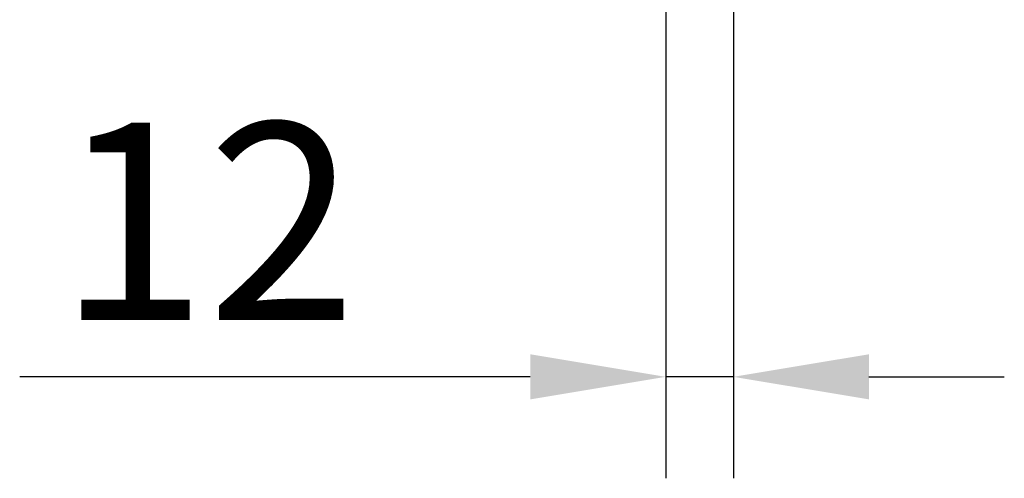
# Model space of a CAD drawing. Extents: x 197 to 6446, y 30 to 4501.
# Drawn here: x 999 to 1174, y 1734 to 1815 of the extents above; entities that cross this region are included whole.
import ezdxf

# ---------------------------------------------------------------- set-up
doc = ezdxf.new("R2010")
doc.units = 0
doc.header["$LTSCALE"] = 5
doc.layers.get('DEFPOINTS').update_dxf_attribs({"linetype": 'CONTINUOUS'})
doc.layers.add('DUENN-18', color=10, linetype='CONTINUOUS')
doc.styles.get("Standard").update_dxf_attribs({"font": 'arial.ttf'})
doc.dimstyles.get("Standard").update_dxf_attribs({"dimscale": 10, "dimtxt": 3.5, "dimasz": 2.4, "dimexe": 1.8, "dimexo": 0, "dimgap": 1, "dimtad": 1, "dimdec": 0, "dimrnd": 0.01, "dimzin": 0, "dimtxsty": 'STANDARD', "dimcen": 3, "dimclrd": 256, "dimclre": 256, "dimclrt": 7, "dimazin": 3, "dimtfac": 1, "dimtdec": 0, "dimtix": 1, "dimtmove": 0, "dimatfit": 3, "dimtolj": 1, "dimtzin": 0})

# ---------------------------------------------------------------- blocks, each defined once
blk = doc.blocks.new('*D17')
at = {"layer": 'DEFPOINTS', "color": 0}
for p in [(1113.59, 1878.46), (1125.59, 1878.46), (1125.59, 1751.74)]:
    blk.add_point(p, dxfattribs=at)
at = {"layer": 'DUENN-18'}
for p, q in [((1113.59, 1878.46), (1113.59, 1733.74)), ((1125.59, 1878.46), (1125.59, 1733.74)), ((1089.59, 1751.74), (999.11, 1751.74)), ((1125.59, 1751.74), (1113.59, 1751.74)), ((1149.59, 1751.74), (1173.59, 1751.74))]:
    blk.add_line(p, q, dxfattribs=at)
for points in [[(1089.59, 1755.74), (1089.59, 1747.74), (1113.59, 1751.74)], [(1149.59, 1755.74), (1149.59, 1747.74), (1125.59, 1751.74)]]:
    blk.add_solid(points, dxfattribs=at)
at = {"layer": 'DUENN-18', "insert": (1032.35, 1779.31), "char_height": 35, "attachment_point": 5}
blk.add_mtext('\\A1;12', dxfattribs=at)

msp = doc.modelspace()

# ---------------------------------------------------------------- dimensions: what is measured, and where the dimension line sits
at = {"layer": 'DUENN-18'}
dim = msp.add_linear_dim(base=(1125.593662, 1751.736002, -146.411898), p1=(1113.593662, 1878.4607, -146.411898), p2=(1125.593662, 1878.4607, -146.411898), dimstyle='STANDARD', override={"dimclrt": 256}, dxfattribs=at)
dim.commit()
dim.dimension.update_dxf_attribs({"geometry": '*D17', "text_midpoint": (1032.351848, 1751.736002, -146.411898), "dimtype": 160})

doc.saveas('drawing.dxf')
